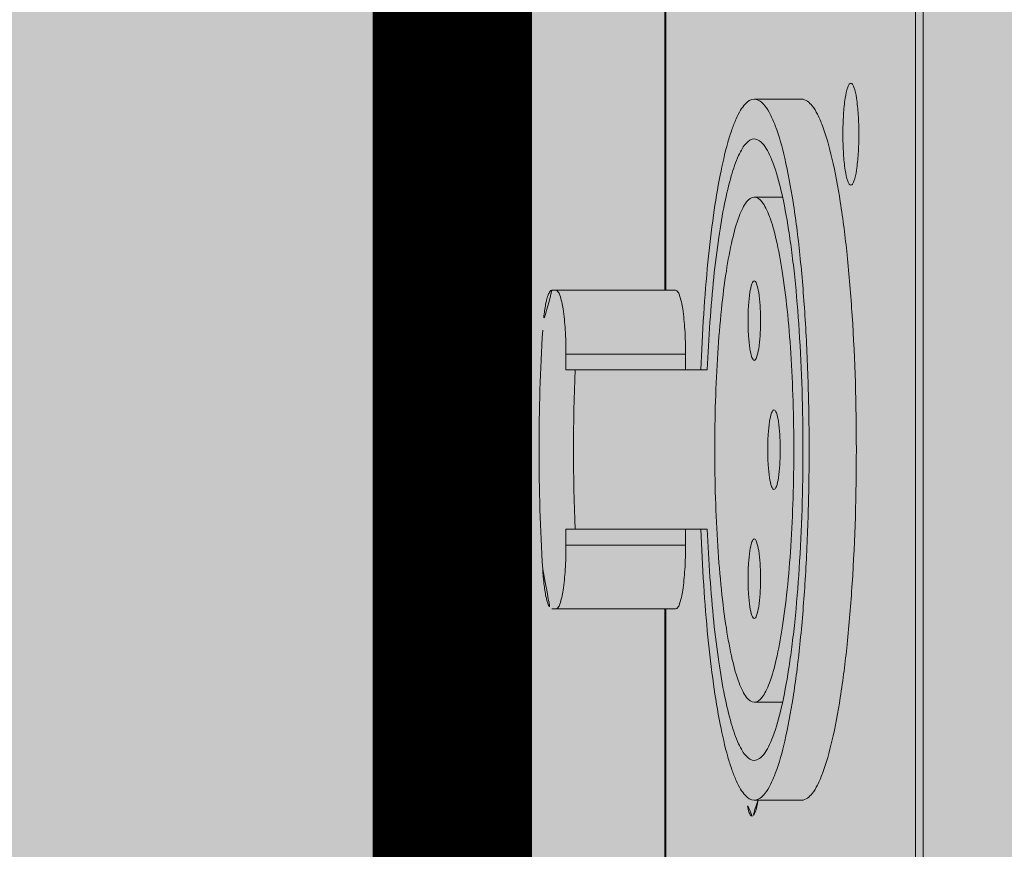
# Model space of a CAD drawing. Units: metres. Extents: x 921018 to 921583, y 1707712 to 1708164.
# Drawn here: x 921086 to 921086, y 1707979 to 1707979 of the extents above; entities that cross this region are included whole.
import ezdxf

# ---------------------------------------------------------------- set-up
doc = ezdxf.new("R2010")
doc.units = ezdxf.units.M
doc.layers.get('0').update_dxf_attribs({"color": 250})
for name, color, linetype, lineweight in [('.', 253, 'Continuous', 15), ('A-MURO-ACHU', 252, 'Continuous', 5), ('SCH_AV', 250, 'Continuous', 0)]:
    doc.layers.add(name, color=color, linetype=linetype, lineweight=lineweight)

# ---------------------------------------------------------------- blocks, each defined once
blk = doc.blocks.new('*U222')
at = {"layer": 'SCH_AV', "true_color": 0xffffff}
h = blk.add_hatch(color=7, dxfattribs=at)
h.dxf.hatch_style = 1
h.paths.add_polyline_path([(-0.4, 1.4), (-0.4, -1.2), (0.4, -1.2), (0.4, 1.4)])
blk = doc.blocks.new('Strand  FLX S48')
at = {"layer": '.', "lineweight": 5, "true_color": 0xffffff}
h = blk.add_hatch(color=7, dxfattribs=at)
h.dxf.hatch_style = 1
h.paths.add_polyline_path([(-0.3345, 0), (0.3345, 0), (0.3345, 0.282515), (-0.3345, 0.282515)])
at = {"color": 165, "lineweight": 5, "true_color": 0x5e67af}
for p, q in [((-0.046708, 0.275502), (-0.046708, 0.279386)), ((-0.036702, 0.275502), (-0.036702, 0.279386)), ((-0.044707, 0.275189), (-0.044707, 0.278945)), ((-0.044206, 0.278945), (-0.044707, 0.278945)), ((-0.044206, 0.274508), (-0.044206, 0.278945)), ((-0.039203, 0.274508), (-0.039203, 0.278945)), ((-0.038703, 0.278945), (-0.039203, 0.278945)), ((-0.038703, 0.278945), (-0.038703, 0.275189)), ((-0.322493, 0.275837), (-0.046708, 0.275837)), ((-0.322493, 0.275814), (-0.046708, 0.275814)), ((-0.036702, 0.275837), (-0.01619, 0.275837)), ((-0.036702, 0.275814), (-0.01619, 0.275814)), ((-0.044707, 0.275189), (-0.044206, 0.275189)), ((-0.039203, 0.275189), (-0.038703, 0.275189)), ((-0.052712, 0.271551), (-0.052712, 0.273033)), ((-0.049635, 0.272145), (-0.049635, 0.273033)), ((-0.033775, 0.272145), (-0.033775, 0.273033)), ((-0.030698, 0.271551), (-0.030698, 0.273033)), ((-0.052732, 0.272921), (-0.052719, 0.272919)), ((-0.322493, 0.267976), (0.322493, 0.267976)), ((-0.322493, 0.267726), (0.322493, 0.267726))]:
    blk.add_line(p, q, dxfattribs=at)
for points, knots in [([(-0.037953, 0.279676), (-0.039202, 0.279755), (-0.040453, 0.27979), (-0.041705, 0.27979), (-0.042957, 0.27979), (-0.044208, 0.279755), (-0.045457, 0.279676)], [0, 0, 0, 0, 1, 1, 1, 2, 2, 2, 2]), ([(-0.045457, 0.279676), (-0.045627, 0.279665), (-0.045798, 0.27965), (-0.045967, 0.279629), (-0.0461, 0.279612), (-0.046233, 0.279592), (-0.046366, 0.279561), (-0.046416, 0.279549), (-0.046466, 0.279535), (-0.046513, 0.27952), (-0.046549, 0.279509), (-0.046583, 0.279496), (-0.046621, 0.279477), (-0.046662, 0.279456), (-0.046708, 0.279428), (-0.046708, 0.279386)], [0, 0, 0, 0, 1, 1, 1, 2, 2, 2, 3, 3, 3, 4, 4, 4, 5, 5, 5, 5]), ([(-0.036702, 0.279386), (-0.036702, 0.279428), (-0.036748, 0.279456), (-0.036789, 0.279477), (-0.036827, 0.279496), (-0.036861, 0.279509), (-0.036897, 0.27952), (-0.036944, 0.279535), (-0.036994, 0.279549), (-0.037044, 0.279561), (-0.037177, 0.279592), (-0.03731, 0.279612), (-0.037443, 0.279629), (-0.037612, 0.27965), (-0.037782, 0.279665), (-0.037953, 0.279676)], [0, 0, 0, 0, 1, 1, 1, 2, 2, 2, 3, 3, 3, 4, 4, 4, 5, 5, 5, 5]), ([(-0.046708, 0.279258), (-0.046708, 0.279234), (-0.046689, 0.279213), (-0.046669, 0.279197), (-0.046634, 0.279168), (-0.046595, 0.279152), (-0.046556, 0.279138), (-0.046417, 0.279089), (-0.046269, 0.27906), (-0.046122, 0.279036), (-0.045905, 0.279003), (-0.045689, 0.278982), (-0.045473, 0.278969), (-0.045218, 0.278952), (-0.044962, 0.278945), (-0.044707, 0.278945)], [0, 0, 0, 0, 1, 1, 1, 2, 2, 2, 3, 3, 3, 4, 4, 4, 5, 5, 5, 5]), ([(-0.038703, 0.278945), (-0.038448, 0.278945), (-0.038192, 0.278952), (-0.037937, 0.278969), (-0.03772, 0.278982), (-0.037504, 0.279003), (-0.037288, 0.279036), (-0.03714, 0.27906), (-0.036992, 0.279089), (-0.036854, 0.279138), (-0.036815, 0.279152), (-0.036776, 0.279168), (-0.03674, 0.279197), (-0.036721, 0.279213), (-0.036702, 0.279234), (-0.036702, 0.279258)], [0, 0, 0, 0, 1, 1, 1, 2, 2, 2, 3, 3, 3, 4, 4, 4, 5, 5, 5, 5]), ([(-0.044707, 0.275189), (-0.044962, 0.275189), (-0.045218, 0.275197), (-0.045473, 0.275213), (-0.045689, 0.275227), (-0.045905, 0.275247), (-0.046122, 0.275281), (-0.046269, 0.275304), (-0.046417, 0.275334), (-0.046556, 0.275383), (-0.046595, 0.275397), (-0.046634, 0.275412), (-0.046669, 0.275441), (-0.046689, 0.275458), (-0.046708, 0.275478), (-0.046708, 0.275502)], [0, 0, 0, 0, 1, 1, 1, 2, 2, 2, 3, 3, 3, 4, 4, 4, 5, 5, 5, 5]), ([(-0.036702, 0.275502), (-0.036702, 0.275478), (-0.036721, 0.275458), (-0.03674, 0.275441), (-0.036776, 0.275412), (-0.036815, 0.275397), (-0.036854, 0.275383), (-0.036992, 0.275334), (-0.03714, 0.275304), (-0.037288, 0.275281), (-0.037504, 0.275247), (-0.03772, 0.275227), (-0.037937, 0.275213), (-0.038192, 0.275197), (-0.038448, 0.275189), (-0.038703, 0.275189)], [0, 0, 0, 0, 1, 1, 1, 2, 2, 2, 3, 3, 3, 4, 4, 4, 5, 5, 5, 5]), ([(-0.044206, 0.27471), (-0.044791, 0.274688), (-0.045376, 0.274659), (-0.04596, 0.274621), (-0.046506, 0.274585), (-0.047051, 0.274541), (-0.047595, 0.274488), (-0.048086, 0.274439), (-0.048576, 0.274382), (-0.049064, 0.274313), (-0.049487, 0.274254), (-0.049908, 0.274186), (-0.050327, 0.274103), (-0.05067, 0.274036), (-0.051012, 0.273959), (-0.051348, 0.273863), (-0.051486, 0.273824), (-0.051623, 0.273781), (-0.051758, 0.273734), (-0.051873, 0.273694), (-0.051987, 0.27365), (-0.052098, 0.2736), (-0.05219, 0.273558), (-0.05228, 0.273513), (-0.052365, 0.273462), (-0.052433, 0.273421), (-0.052497, 0.273377), (-0.052557, 0.27332), (-0.052639, 0.273243), (-0.052712, 0.273142), (-0.052712, 0.273033)], [0, 0, 0, 0, 1, 1, 1, 2, 2, 2, 3, 3, 3, 4, 4, 4, 5, 5, 5, 6, 6, 6, 7, 7, 7, 8, 8, 8, 9, 9, 9, 10, 10, 10, 10]), ([(-0.051461, 0.273033), (-0.051461, 0.273127), (-0.0514, 0.273215), (-0.05133, 0.273282), (-0.05128, 0.273331), (-0.051225, 0.273369), (-0.051167, 0.273405), (-0.051095, 0.273449), (-0.051019, 0.273488), (-0.050941, 0.273525), (-0.050736, 0.27362), (-0.050521, 0.273691), (-0.050304, 0.273754), (-0.050019, 0.273836), (-0.049729, 0.273904), (-0.049437, 0.273964), (-0.049081, 0.274036), (-0.048723, 0.274096), (-0.048363, 0.274149), (-0.047946, 0.274209), (-0.047528, 0.27426), (-0.04711, 0.274304), (-0.046645, 0.274352), (-0.046178, 0.274392), (-0.045712, 0.274425), (-0.045211, 0.27446), (-0.044709, 0.274487), (-0.044206, 0.274508)], [0, 0, 0, 0, 1, 1, 1, 2, 2, 2, 3, 3, 3, 4, 4, 4, 5, 5, 5, 6, 6, 6, 7, 7, 7, 8, 8, 8, 9, 9, 9, 9]), ([(-0.030698, 0.273033), (-0.030698, 0.273142), (-0.030771, 0.273243), (-0.030853, 0.27332), (-0.030912, 0.273377), (-0.030977, 0.273421), (-0.031045, 0.273462), (-0.03113, 0.273513), (-0.03122, 0.273558), (-0.031312, 0.2736), (-0.031423, 0.27365), (-0.031537, 0.273694), (-0.031651, 0.273734), (-0.031787, 0.273781), (-0.031924, 0.273824), (-0.032062, 0.273863), (-0.032398, 0.273959), (-0.03274, 0.274036), (-0.033083, 0.274103), (-0.033502, 0.274186), (-0.033923, 0.274254), (-0.034346, 0.274313), (-0.034834, 0.274382), (-0.035324, 0.274439), (-0.035815, 0.274488), (-0.036359, 0.274541), (-0.036904, 0.274585), (-0.03745, 0.274621), (-0.038034, 0.274659), (-0.038618, 0.274688), (-0.039203, 0.27471)], [0, 0, 0, 0, 1, 1, 1, 2, 2, 2, 3, 3, 3, 4, 4, 4, 5, 5, 5, 6, 6, 6, 7, 7, 7, 8, 8, 8, 9, 9, 9, 10, 10, 10, 10]), ([(-0.039203, 0.274508), (-0.038701, 0.274487), (-0.038199, 0.27446), (-0.037698, 0.274425), (-0.037231, 0.274392), (-0.036765, 0.274352), (-0.0363, 0.274304), (-0.035881, 0.27426), (-0.035464, 0.274209), (-0.035047, 0.274149), (-0.034687, 0.274096), (-0.034329, 0.274036), (-0.033973, 0.273964), (-0.033681, 0.273904), (-0.033391, 0.273836), (-0.033105, 0.273754), (-0.032889, 0.273691), (-0.032674, 0.27362), (-0.032469, 0.273525), (-0.032391, 0.273488), (-0.032315, 0.273449), (-0.032243, 0.273405), (-0.032185, 0.273369), (-0.03213, 0.273331), (-0.03208, 0.273282), (-0.03201, 0.273215), (-0.031949, 0.273127), (-0.031949, 0.273033)], [0, 0, 0, 0, 1, 1, 1, 2, 2, 2, 3, 3, 3, 4, 4, 4, 5, 5, 5, 6, 6, 6, 7, 7, 7, 8, 8, 8, 9, 9, 9, 9]), ([(-0.033775, 0.273033), (-0.033775, 0.273128), (-0.03385, 0.273212), (-0.033928, 0.273275), (-0.033988, 0.273324), (-0.034051, 0.27336), (-0.034117, 0.273393), (-0.034201, 0.273436), (-0.034289, 0.273474), (-0.034379, 0.273508), (-0.034618, 0.273599), (-0.034864, 0.273665), (-0.035112, 0.273722), (-0.035438, 0.273798), (-0.035767, 0.273858), (-0.036098, 0.27391), (-0.036497, 0.273973), (-0.036898, 0.274023), (-0.037299, 0.274064), (-0.037756, 0.274112), (-0.038213, 0.274149), (-0.03867, 0.274179), (-0.03968, 0.274245), (-0.040693, 0.274274), (-0.041705, 0.274274), (-0.042717, 0.274274), (-0.04373, 0.274245), (-0.04474, 0.274179), (-0.045197, 0.274149), (-0.045654, 0.274112), (-0.04611, 0.274064), (-0.046512, 0.274023), (-0.046913, 0.273973), (-0.047312, 0.27391), (-0.047643, 0.273858), (-0.047972, 0.273798), (-0.048298, 0.273722), (-0.048546, 0.273665), (-0.048792, 0.273599), (-0.049031, 0.273508), (-0.049121, 0.273474), (-0.049209, 0.273436), (-0.049293, 0.273393), (-0.049359, 0.27336), (-0.049422, 0.273324), (-0.049482, 0.273275), (-0.04956, 0.273212), (-0.049635, 0.273128), (-0.049635, 0.273033)], [0, 0, 0, 0, 1, 1, 1, 2, 2, 2, 3, 3, 3, 4, 4, 4, 5, 5, 5, 6, 6, 6, 7, 7, 7, 8, 8, 8, 9, 9, 9, 10, 10, 10, 11, 11, 11, 12, 12, 12, 13, 13, 13, 14, 14, 14, 15, 15, 15, 16, 16, 16, 16]), ([(-0.053212, 0.2731), (-0.053212, 0.273124), (-0.053191, 0.273143), (-0.053169, 0.273158), (-0.053128, 0.273186), (-0.053087, 0.2732), (-0.053044, 0.273212), (-0.052895, 0.273255), (-0.052733, 0.273282), (-0.052575, 0.2733)], [0, 0, 0, 0, 1, 1, 1, 2, 2, 2, 3, 3, 3, 3]), ([(-0.052732, 0.272921), (-0.052852, 0.27294), (-0.052974, 0.272964), (-0.053087, 0.273003), (-0.053119, 0.273015), (-0.053151, 0.273027), (-0.05318, 0.273051), (-0.053196, 0.273064), (-0.053212, 0.273081), (-0.053212, 0.2731)], [0, 0, 0, 0, 1, 1, 1, 2, 2, 2, 3, 3, 3, 3]), ([(-0.052712, 0.273033), (-0.052712, 0.272901), (-0.052608, 0.272784), (-0.0525, 0.272697), (-0.052416, 0.272629), (-0.052329, 0.272579), (-0.052238, 0.272533), (-0.052121, 0.272474), (-0.051998, 0.272422), (-0.051874, 0.272374), (-0.051542, 0.272247), (-0.051201, 0.272156), (-0.050857, 0.272076), (-0.050404, 0.271972), (-0.049947, 0.271887), (-0.049488, 0.271816), (-0.049221, 0.271774), (-0.048955, 0.271736), (-0.048687, 0.271702), (-0.048399, 0.271665), (-0.048109, 0.271632), (-0.04782, 0.271601), (-0.047187, 0.271535), (-0.046552, 0.271483), (-0.045917, 0.271442), (-0.045229, 0.271398), (-0.044541, 0.271366), (-0.043852, 0.271344), (-0.043137, 0.271322), (-0.042421, 0.271311), (-0.041705, 0.271311), (-0.040989, 0.271311), (-0.040273, 0.271322), (-0.039558, 0.271344), (-0.038869, 0.271366), (-0.038181, 0.271398), (-0.037493, 0.271442), (-0.036858, 0.271483), (-0.036223, 0.271535), (-0.03559, 0.271601), (-0.0353, 0.271632), (-0.035011, 0.271665), (-0.034722, 0.271702), (-0.034455, 0.271736), (-0.034188, 0.271774), (-0.033922, 0.271816), (-0.033463, 0.271887), (-0.033006, 0.271972), (-0.032553, 0.272076), (-0.032209, 0.272156), (-0.031868, 0.272247), (-0.031536, 0.272374), (-0.031412, 0.272422), (-0.031289, 0.272474), (-0.031172, 0.272533), (-0.031081, 0.272579), (-0.030994, 0.272629), (-0.03091, 0.272697), (-0.030802, 0.272784), (-0.030698, 0.272901), (-0.030698, 0.273033)], [0, 0, 0, 0, 1, 1, 1, 2, 2, 2, 3, 3, 3, 4, 4, 4, 5, 5, 5, 6, 6, 6, 7, 7, 7, 8, 8, 8, 9, 9, 9, 10, 10, 10, 11, 11, 11, 12, 12, 12, 13, 13, 13, 14, 14, 14, 15, 15, 15, 16, 16, 16, 17, 17, 17, 18, 18, 18, 19, 19, 19, 20, 20, 20, 20]), ([(-0.031949, 0.273033), (-0.031949, 0.272916), (-0.032041, 0.272812), (-0.032137, 0.272735), (-0.032211, 0.272675), (-0.032289, 0.272631), (-0.032369, 0.27259), (-0.032473, 0.272538), (-0.032582, 0.272491), (-0.032692, 0.272449), (-0.032986, 0.272337), (-0.033288, 0.272256), (-0.033593, 0.272185), (-0.033994, 0.272092), (-0.0344, 0.272018), (-0.034807, 0.271954), (-0.035043, 0.271917), (-0.035279, 0.271884), (-0.035516, 0.271853), (-0.035772, 0.27182), (-0.036028, 0.271791), (-0.036285, 0.271764), (-0.036846, 0.271705), (-0.037409, 0.27166), (-0.037972, 0.271623), (-0.039214, 0.271542), (-0.04046, 0.271507), (-0.041705, 0.271507), (-0.04295, 0.271507), (-0.044196, 0.271542), (-0.045438, 0.271623), (-0.046001, 0.27166), (-0.046564, 0.271705), (-0.047125, 0.271764), (-0.047382, 0.271791), (-0.047638, 0.27182), (-0.047894, 0.271853), (-0.048131, 0.271884), (-0.048367, 0.271917), (-0.048603, 0.271954), (-0.04901, 0.272018), (-0.049416, 0.272092), (-0.049817, 0.272185), (-0.050122, 0.272256), (-0.050424, 0.272337), (-0.050718, 0.272449), (-0.050828, 0.272491), (-0.050937, 0.272538), (-0.051041, 0.27259), (-0.051121, 0.272631), (-0.051199, 0.272675), (-0.051273, 0.272735), (-0.051369, 0.272812), (-0.051461, 0.272916), (-0.051461, 0.273033)], [0, 0, 0, 0, 1, 1, 1, 2, 2, 2, 3, 3, 3, 4, 4, 4, 5, 5, 5, 6, 6, 6, 7, 7, 7, 8, 8, 8, 9, 9, 9, 10, 10, 10, 11, 11, 11, 12, 12, 12, 13, 13, 13, 14, 14, 14, 15, 15, 15, 16, 16, 16, 17, 17, 17, 18, 18, 18, 18]), ([(-0.049635, 0.273033), (-0.049635, 0.272938), (-0.04956, 0.272854), (-0.049482, 0.272791), (-0.049422, 0.272742), (-0.049359, 0.272706), (-0.049293, 0.272673), (-0.049209, 0.27263), (-0.049121, 0.272593), (-0.049031, 0.272558), (-0.048792, 0.272467), (-0.048546, 0.272401), (-0.048298, 0.272344), (-0.047972, 0.272269), (-0.047643, 0.272208), (-0.047312, 0.272156), (-0.046913, 0.272093), (-0.046512, 0.272043), (-0.04611, 0.272002), (-0.045654, 0.271954), (-0.045197, 0.271917), (-0.044739, 0.271887), (-0.04373, 0.271821), (-0.042717, 0.271793), (-0.041705, 0.271793), (-0.040693, 0.271793), (-0.03968, 0.271821), (-0.03867, 0.271887), (-0.038213, 0.271917), (-0.037756, 0.271954), (-0.037299, 0.272002), (-0.036898, 0.272043), (-0.036497, 0.272093), (-0.036098, 0.272156), (-0.035767, 0.272208), (-0.035438, 0.272269), (-0.035112, 0.272344), (-0.034864, 0.272401), (-0.034618, 0.272467), (-0.034379, 0.272558), (-0.034289, 0.272593), (-0.034201, 0.27263), (-0.034117, 0.272673), (-0.034051, 0.272706), (-0.033988, 0.272742), (-0.033928, 0.272791), (-0.03385, 0.272854), (-0.033775, 0.272938), (-0.033775, 0.273033)], [0, 0, 0, 0, 1, 1, 1, 2, 2, 2, 3, 3, 3, 4, 4, 4, 5, 5, 5, 6, 6, 6, 7, 7, 7, 8, 8, 8, 9, 9, 9, 10, 10, 10, 11, 11, 11, 12, 12, 12, 13, 13, 13, 14, 14, 14, 15, 15, 15, 16, 16, 16, 16]), ([(-0.047008, 0.273033), (-0.047008, 0.273048), (-0.046996, 0.273061), (-0.046984, 0.273071), (-0.046962, 0.273089), (-0.046938, 0.273099), (-0.046913, 0.273108), (-0.046827, 0.273138), (-0.046734, 0.273157), (-0.046642, 0.273171), (-0.046507, 0.273193), (-0.046372, 0.273205), (-0.046236, 0.273214), (-0.046077, 0.273224), (-0.045917, 0.273229), (-0.045757, 0.273229), (-0.045598, 0.273229), (-0.045438, 0.273224), (-0.045279, 0.273214), (-0.045143, 0.273205), (-0.045008, 0.273193), (-0.044873, 0.273171), (-0.044781, 0.273157), (-0.044688, 0.273138), (-0.044602, 0.273108), (-0.044577, 0.273099), (-0.044553, 0.273089), (-0.044531, 0.273071), (-0.044518, 0.273061), (-0.044507, 0.273048), (-0.044507, 0.273033)], [0, 0, 0, 0, 1, 1, 1, 2, 2, 2, 3, 3, 3, 4, 4, 4, 5, 5, 5, 6, 6, 6, 7, 7, 7, 8, 8, 8, 9, 9, 9, 10, 10, 10, 10]), ([(-0.044507, 0.273033), (-0.044507, 0.273018), (-0.044518, 0.273005), (-0.044531, 0.272995), (-0.044553, 0.272977), (-0.044577, 0.272967), (-0.044602, 0.272958), (-0.044688, 0.272928), (-0.044781, 0.272909), (-0.044873, 0.272895), (-0.045008, 0.272873), (-0.045143, 0.272861), (-0.045279, 0.272852), (-0.045438, 0.272842), (-0.045598, 0.272837), (-0.045757, 0.272837), (-0.045917, 0.272837), (-0.046077, 0.272842), (-0.046236, 0.272852), (-0.046371, 0.272861), (-0.046506, 0.272873), (-0.046642, 0.272895), (-0.046734, 0.272909), (-0.046827, 0.272928), (-0.046913, 0.272958), (-0.046938, 0.272967), (-0.046962, 0.272977), (-0.046984, 0.272995), (-0.046996, 0.273005), (-0.047008, 0.273018), (-0.047008, 0.273033)], [0, 0, 0, 0, 1, 1, 1, 2, 2, 2, 3, 3, 3, 4, 4, 4, 5, 5, 5, 6, 6, 6, 7, 7, 7, 8, 8, 8, 9, 9, 9, 10, 10, 10, 10]), ([(-0.038903, 0.273033), (-0.038903, 0.273048), (-0.038892, 0.273061), (-0.038879, 0.273071), (-0.038857, 0.273089), (-0.038833, 0.273099), (-0.038808, 0.273108), (-0.038722, 0.273138), (-0.038629, 0.273157), (-0.038537, 0.273171), (-0.038402, 0.273193), (-0.038267, 0.273205), (-0.038131, 0.273214), (-0.037972, 0.273224), (-0.037812, 0.273229), (-0.037653, 0.273229), (-0.037493, 0.273229), (-0.037333, 0.273224), (-0.037174, 0.273214), (-0.037038, 0.273205), (-0.036903, 0.273193), (-0.036768, 0.273171), (-0.036676, 0.273157), (-0.036583, 0.273138), (-0.036497, 0.273108), (-0.036472, 0.273099), (-0.036448, 0.273089), (-0.036426, 0.273071), (-0.036413, 0.273061), (-0.036402, 0.273048), (-0.036402, 0.273033)], [0, 0, 0, 0, 1, 1, 1, 2, 2, 2, 3, 3, 3, 4, 4, 4, 5, 5, 5, 6, 6, 6, 7, 7, 7, 8, 8, 8, 9, 9, 9, 10, 10, 10, 10]), ([(-0.036402, 0.273033), (-0.036402, 0.273018), (-0.036413, 0.273005), (-0.036426, 0.272995), (-0.036448, 0.272977), (-0.036472, 0.272967), (-0.036497, 0.272958), (-0.036583, 0.272928), (-0.036676, 0.272909), (-0.036768, 0.272895), (-0.036903, 0.272873), (-0.037038, 0.272861), (-0.037174, 0.272852), (-0.037333, 0.272842), (-0.037493, 0.272837), (-0.037652, 0.272837), (-0.037812, 0.272837), (-0.037972, 0.272842), (-0.038131, 0.272852), (-0.038267, 0.272861), (-0.038402, 0.272873), (-0.038537, 0.272895), (-0.038629, 0.272909), (-0.038722, 0.272928), (-0.038808, 0.272958), (-0.038833, 0.272967), (-0.038857, 0.272977), (-0.038879, 0.272995), (-0.038892, 0.273005), (-0.038903, 0.273018), (-0.038903, 0.273033)], [0, 0, 0, 0, 1, 1, 1, 2, 2, 2, 3, 3, 3, 4, 4, 4, 5, 5, 5, 6, 6, 6, 7, 7, 7, 8, 8, 8, 9, 9, 9, 10, 10, 10, 10]), ([(-0.042956, 0.272415), (-0.042956, 0.27243), (-0.042944, 0.272443), (-0.042932, 0.272453), (-0.04291, 0.272471), (-0.042885, 0.272481), (-0.04286, 0.27249), (-0.042774, 0.27252), (-0.042682, 0.272539), (-0.042589, 0.272553), (-0.042454, 0.272574), (-0.042319, 0.272587), (-0.042184, 0.272596), (-0.042025, 0.272606), (-0.041865, 0.27261), (-0.041705, 0.27261), (-0.041545, 0.27261), (-0.041385, 0.272606), (-0.041226, 0.272596), (-0.041091, 0.272587), (-0.040956, 0.272574), (-0.040821, 0.272553), (-0.040728, 0.272539), (-0.040636, 0.27252), (-0.040549, 0.27249), (-0.040525, 0.272481), (-0.0405, 0.272471), (-0.040478, 0.272453), (-0.040466, 0.272443), (-0.040454, 0.27243), (-0.040454, 0.272415)], [0, 0, 0, 0, 1, 1, 1, 2, 2, 2, 3, 3, 3, 4, 4, 4, 5, 5, 5, 6, 6, 6, 7, 7, 7, 8, 8, 8, 9, 9, 9, 10, 10, 10, 10]), ([(-0.040454, 0.272415), (-0.040454, 0.2724), (-0.040466, 0.272387), (-0.040478, 0.272377), (-0.0405, 0.272358), (-0.040525, 0.272349), (-0.040549, 0.27234), (-0.040636, 0.272309), (-0.040728, 0.272291), (-0.040821, 0.272276), (-0.040956, 0.272255), (-0.041091, 0.272243), (-0.041226, 0.272234), (-0.041385, 0.272224), (-0.041545, 0.272219), (-0.041705, 0.272219), (-0.041865, 0.272219), (-0.042024, 0.272224), (-0.042184, 0.272234), (-0.042319, 0.272243), (-0.042454, 0.272255), (-0.042589, 0.272276), (-0.042682, 0.272291), (-0.042774, 0.272309), (-0.04286, 0.27234), (-0.042885, 0.272349), (-0.04291, 0.272358), (-0.042932, 0.272377), (-0.042944, 0.272387), (-0.042956, 0.2724), (-0.042956, 0.272415)], [0, 0, 0, 0, 1, 1, 1, 2, 2, 2, 3, 3, 3, 4, 4, 4, 5, 5, 5, 6, 6, 6, 7, 7, 7, 8, 8, 8, 9, 9, 9, 10, 10, 10, 10]), ([(-0.030698, 0.271551), (-0.030698, 0.271418), (-0.030802, 0.271302), (-0.03091, 0.271215), (-0.030994, 0.271147), (-0.031081, 0.271097), (-0.031172, 0.271051), (-0.031289, 0.270992), (-0.031412, 0.270939), (-0.031536, 0.270892), (-0.031868, 0.270765), (-0.032209, 0.270674), (-0.032553, 0.270594), (-0.033006, 0.270489), (-0.033463, 0.270405), (-0.033922, 0.270333), (-0.034476, 0.270246), (-0.035032, 0.270177), (-0.03559, 0.270119), (-0.036223, 0.270053), (-0.036858, 0.270001), (-0.037493, 0.26996), (-0.038895, 0.269869), (-0.0403, 0.269829), (-0.041705, 0.269829), (-0.04311, 0.269829), (-0.044515, 0.269869), (-0.045917, 0.26996), (-0.046552, 0.270001), (-0.047187, 0.270053), (-0.04782, 0.270119), (-0.048377, 0.270177), (-0.048934, 0.270246), (-0.049488, 0.270333), (-0.049947, 0.270405), (-0.050404, 0.270489), (-0.050857, 0.270594), (-0.051201, 0.270674), (-0.051542, 0.270765), (-0.051874, 0.270892), (-0.051998, 0.270939), (-0.052121, 0.270992), (-0.052238, 0.271051), (-0.052329, 0.271097), (-0.052416, 0.271147), (-0.0525, 0.271215), (-0.052608, 0.271302), (-0.052712, 0.271418), (-0.052712, 0.271551)], [0, 0, 0, 0, 1, 1, 1, 2, 2, 2, 3, 3, 3, 4, 4, 4, 5, 5, 5, 6, 6, 6, 7, 7, 7, 8, 8, 8, 9, 9, 9, 10, 10, 10, 11, 11, 11, 12, 12, 12, 13, 13, 13, 14, 14, 14, 15, 15, 15, 16, 16, 16, 16]), ([(-0.0334, 0.270001), (-0.0334, 0.27002), (-0.033385, 0.270037), (-0.033369, 0.27005), (-0.033341, 0.270073), (-0.03331, 0.270086), (-0.033278, 0.270097), (-0.033168, 0.270136), (-0.033049, 0.27016), (-0.032931, 0.270178), (-0.032758, 0.270205), (-0.032585, 0.270221), (-0.032412, 0.270232), (-0.032208, 0.270245), (-0.032004, 0.270251), (-0.031799, 0.270251), (-0.031594, 0.270251), (-0.03139, 0.270245), (-0.031186, 0.270232), (-0.031013, 0.270221), (-0.03084, 0.270205), (-0.030667, 0.270178), (-0.030549, 0.27016), (-0.03043, 0.270136), (-0.03032, 0.270097), (-0.030288, 0.270086), (-0.030257, 0.270073), (-0.030229, 0.27005), (-0.030213, 0.270037), (-0.030198, 0.27002), (-0.030198, 0.270001)], [0, 0, 0, 0, 1, 1, 1, 2, 2, 2, 3, 3, 3, 4, 4, 4, 5, 5, 5, 6, 6, 6, 7, 7, 7, 8, 8, 8, 9, 9, 9, 10, 10, 10, 10]), ([(-0.030198, 0.270001), (-0.030198, 0.269982), (-0.030213, 0.269965), (-0.030229, 0.269952), (-0.030257, 0.269929), (-0.030288, 0.269916), (-0.03032, 0.269905), (-0.03043, 0.269866), (-0.030549, 0.269842), (-0.030667, 0.269824), (-0.03084, 0.269797), (-0.031013, 0.269781), (-0.031186, 0.26977), (-0.03139, 0.269757), (-0.031594, 0.269751), (-0.031799, 0.269751), (-0.032004, 0.269751), (-0.032208, 0.269757), (-0.032412, 0.26977), (-0.032585, 0.269781), (-0.032758, 0.269797), (-0.032931, 0.269824), (-0.033049, 0.269842), (-0.033168, 0.269866), (-0.033278, 0.269905), (-0.03331, 0.269916), (-0.033341, 0.269929), (-0.033369, 0.269952), (-0.033385, 0.269965), (-0.0334, 0.269982), (-0.0334, 0.270001)], [0, 0, 0, 0, 1, 1, 1, 2, 2, 2, 3, 3, 3, 4, 4, 4, 5, 5, 5, 6, 6, 6, 7, 7, 7, 8, 8, 8, 9, 9, 9, 10, 10, 10, 10])]:
    blk.add_open_spline(points, degree=3, knots=knots, dxfattribs=at)
blk.add_open_spline([(-0.039203, 0.278659), (-0.04087, 0.278727), (-0.042539, 0.278727), (-0.044206, 0.278659)], degree=3, dxfattribs=at)
at = {"layer": 'SCH_AV', "color": 18, "lineweight": 5, "true_color": 0x000000, "const_width": 0.005}
blk.add_lwpolyline([(-0.3345, 0), (0.3345, 0), (0.3345, 0.282515), (-0.3345, 0.282515)], close=True, dxfattribs=at)

msp = doc.modelspace()

# ---------------------------------------------------------------- hatches: boundary and pattern name
at = {"layer": 'A-MURO-ACHU'}
h = msp.add_hatch(dxfattribs=at)
h.set_pattern_fill('ANSI31', color=256, scale=0.0088)
h.set_pattern_definition([(23.733374, (920885.845417, 1707913.530482), (-0.011245321, 0.025577067), [])])
edge = h.paths.add_edge_path()
edge.add_line((921086.944472, 1707974.055307), (921086.932114, 1707976.543343))
edge.add_line((921086.932114, 1707976.543343), (921085.871886, 1707977.437975))
edge.add_line((921085.871886, 1707977.437975), (921085.871886, 1707978.213519))
edge.add_line((921085.871886, 1707978.213519), (921086.021886, 1707978.213519))
edge.add_line((921086.021886, 1707978.213519), (921086.021886, 1707977.50767))
edge.add_line((921086.021886, 1707977.50767), (921087.360886, 1707976.377806))
edge.add_line((921087.360886, 1707976.377806), (921087.360886, 1707976.630798))
edge.add_arc((921089.33853, 1707976.631159), 1.977644, 143.669008, 180.010453, ccw=False)
edge.add_line((921087.745324, 1707977.802812), (921086.950004, 1707978.504173))
edge.add_arc((921089.355505, 1707976.586453), 3.076376, 90.25263, 141.437349, ccw=False)
edge.add_line((921089.341941, 1707979.662799), (921089.754809, 1707979.662799))
edge.add_line((921089.754809, 1707979.662799), (921089.754809, 1707979.512799))
edge.add_line((921089.754809, 1707979.512799), (921089.341886, 1707979.512799))
edge.add_arc((921089.341444, 1707976.628243), 2.884556, 89.991219, 139.083706)
edge.add_line((921087.16168, 1707978.517499), (921087.838836, 1707977.920342))
edge.add_arc((921089.338523, 1707976.631161), 1.977637, 89.989628, 139.316547, ccw=False)
edge.add_line((921089.338881, 1707978.608799), (921090.659701, 1707978.608799))
edge.add_line((921090.659701, 1707978.608799), (921090.659701, 1707979.708799))
edge.add_line((921090.659701, 1707979.708799), (921090.815701, 1707979.708799))
edge.add_line((921090.815701, 1707979.708799), (921090.815701, 1707979.142799))
edge.add_line((921090.815701, 1707979.142799), (921091.225701, 1707979.142799))
edge.add_line((921091.225701, 1707979.142799), (921091.225701, 1707981.324551))
edge.add_line((921091.225701, 1707981.324551), (921090.815701, 1707981.324551))
edge.add_line((921090.815701, 1707981.324551), (921090.815701, 1707981.252799))
edge.add_line((921090.815701, 1707981.252799), (921089.337774, 1707981.252799))
edge.add_arc((921089.337774, 1707983.277799), 2.025, 180, 270, ccw=False)
edge.add_line((921087.312774, 1707983.277799), (921087.312774, 1707983.479635))
edge.add_line((921087.312774, 1707983.479635), (921086.021886, 1707982.390369))
edge.add_line((921086.021886, 1707982.390369), (921086.021886, 1707981.684519))
edge.add_line((921086.021886, 1707981.684519), (921085.871886, 1707981.684519))
edge.add_line((921085.871886, 1707981.684519), (921085.871886, 1707982.460064))
edge.add_line((921085.871886, 1707982.460064), (921086.898423, 1707983.326268))
edge.add_line((921086.898423, 1707983.326268), (921086.885886, 1707985.850299))
edge.add_line((921086.885886, 1707985.850299), (921087.415893, 1707985.850299))
edge.add_line((921087.415893, 1707985.850299), (921087.425962, 1707983.823164))
edge.add_line((921087.425962, 1707983.823164), (921087.462774, 1707983.592608))
edge.add_line((921087.462774, 1707983.592608), (921087.462774, 1707983.277799))
edge.add_arc((921089.337774, 1707983.277799), 1.875, 180, 270)
edge.add_line((921089.337774, 1707981.402799), (921090.840701, 1707981.402799))
edge.add_line((921090.840701, 1707981.402799), (921091.335701, 1707981.402799))
edge.add_line((921091.335701, 1707981.402799), (921091.335701, 1707979.032799))
edge.add_line((921091.335701, 1707979.032799), (921090.815701, 1707979.032799))
edge.add_line((921090.815701, 1707979.032799), (921090.815701, 1707978.502799))
edge.add_line((921090.815701, 1707978.502799), (921089.338886, 1707978.502799))
edge.add_arc((921089.338886, 1707976.630799), 1.872, 90, 180)
edge.add_line((921087.466886, 1707976.630799), (921087.466886, 1707976.300675))
edge.add_line((921087.466886, 1707976.300675), (921087.466883, 1707974.055307))
edge.add_line((921087.466883, 1707974.055307), (921086.944472, 1707974.055307))

# ---------------------------------------------------------------- block references
at = {"layer": 'SCH_AV', "color": 1}
msp.add_blockref('*U222', (921086.446886, 1707980.259511), dxfattribs=at)
at = {"layer": 'SCH_AV', "color": 18, "lineweight": 5, "true_color": 0x000000, "rotation": 90}
msp.add_blockref('Strand  FLX S48', (921086.664021, 1707979.460299), dxfattribs=at)

doc.saveas('drawing.dxf')
